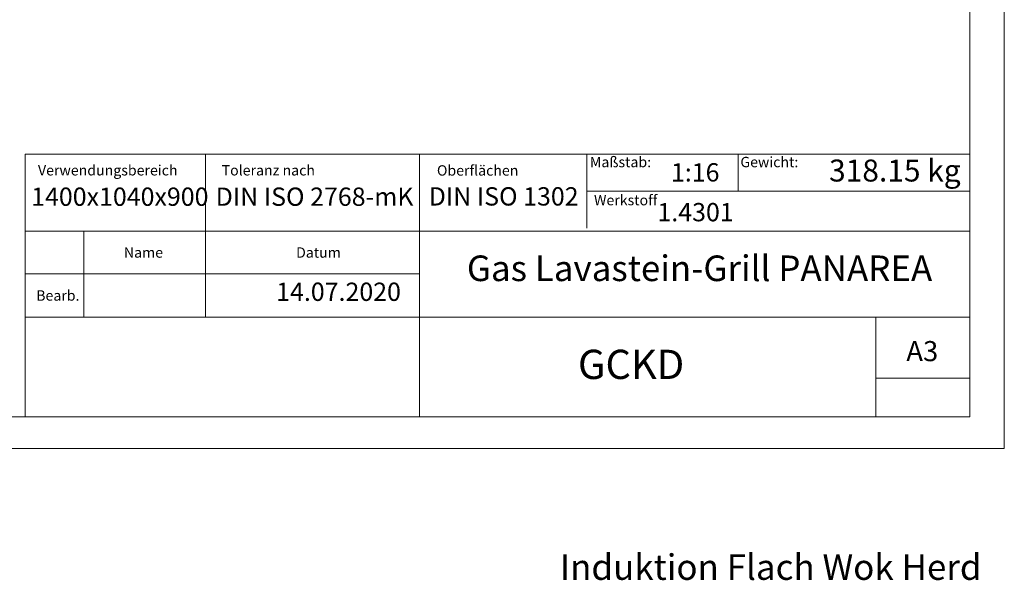
# Model space of a CAD drawing. Units: millimetres. Extents: x 5 to 415, y -14 to 292.
# Drawn here: x 273 to 415, y -14 to 67 of the extents above; entities that cross this region are included whole.
import ezdxf

# ---------------------------------------------------------------- set-up
doc = ezdxf.new("R2010")
doc.units = ezdxf.units.MM
doc.layers.add('BEMAßUNG', color=96, linetype='Continuous')
doc.layers.add('KONTUR', color=1, linetype='Continuous')
doc.styles.add('SLDTEXTSTYLE0', font='TXT', dxfattribs={"width": 0.75})

msp = doc.modelspace()

# ---------------------------------------------------------------- linework, layer by layer
at = {"color": 7, "linetype": 'Continuous', "lineweight": 0}
for p, q in [((415, 5), (415, 292)), ((410.00032, 286.58726), (410.00032, 47.5873)), ((410.00032, 47.5873), (273.44562, 47.5873)), ((273.44562, 47.5873), (273.44562, 9.58726)), ((299.53373, 24.04126), (299.53373, 47.5873)), ((330.48144, 47.5873), (330.48144, 36.47358)), ((354.64848, 47.5873), (354.64848, 36.88603)), ((354.64848, 47.5873), (410.00032, 47.5873)), ((376.5203, 47.5873), (376.5203, 42.23667)), ((410.00032, 47.5873), (410.00032, 9.58726)), ((354.64848, 42.23667), (410.00032, 42.23667)), ((273.44562, 36.47358), (410.00032, 36.47358)), ((281.93018, 36.47358), (281.93018, 24.04126)), ((330.48144, 36.47358), (330.48144, 9.58726)), ((273.44562, 30.27857), (330.48161, 30.27857)), ((273.44562, 24.04126), (410.00032, 24.04126)), ((396.4345, 24.04126), (396.4345, 9.58726)), ((396.4345, 15.18621), (410.00032, 15.18621)), ((9.56677, 9.58726), (273.44562, 9.58726)), ((410.00032, 9.58726), (273.44562, 9.58726)), ((5, 5), (415, 5))]:
    msp.add_line(p, q, dxfattribs=at)

# ---------------------------------------------------------------- texts
at = {"color": 7, "linetype": 'Continuous', "lineweight": 0, "attachment_point": 1, "style": 'SLDTEXTSTYLE0'}
for s, insert, char_height in [('Maßstab:', (355.09343, 47.21538), 1.5), ('Gewicht:', (376.84678, 47.21538), 1.5), ('Verwendungsbereich', (275.30557, 46.02148), 1.5), ('Toleranz nach', (301.85385, 46.02148), 1.5), ('Oberflächen', (332.97889, 45.99857), 1.5), ('1:16', (366.8111, 46.29397), 2.645833), ('1400x1040x900', (274.32142, 42.77475), 2.6458333), ('DIN ISO 2768-mK', (300.99242, 42.77475), 2.6458333), ('DIN ISO 1302', (331.78943, 42.81723), 2.6458333), ('Werkstoff', (355.68621, 41.70255), 1.5), ('Name', (287.72295, 34.12446), 1.5), ('Datum', (312.61981, 34.12446), 1.5), ('14.07.2020', (309.73979, 29.02077), 2.645833), ('Bearb.', (275.05127, 27.90468), 1.4986), ('A3', (400.83097, 20.56691), 2.910417), ('Induktion Flach Wok Herd', (350.74534, -10.27852), 3.7041667)]:
    msp.add_mtext(s, dxfattribs=dict(at, insert=insert, char_height=char_height))
at = {"layer": 'BEMAßUNG', "style": 'SLDTEXTSTYLE0'}
for s, insert, char_height, attachment_point in [('318.15 kg', (399.17874, 46.82029), 3.175, 2), ('1.4301', (364.85613, 40.53778), 2.645833, 1), ('Gas Lavastein-Grill PANAREA', (337.30892, 32.94457), 3.7041667, 1)]:
    msp.add_mtext(s, dxfattribs=dict(at, insert=insert, char_height=char_height, attachment_point=attachment_point))
at = {"layer": 'KONTUR', "insert": (353.36599, 19.30965), "char_height": 4.233333, "attachment_point": 1, "style": 'SLDTEXTSTYLE0'}
msp.add_mtext('GCKD', dxfattribs=at)

doc.saveas('drawing.dxf')
